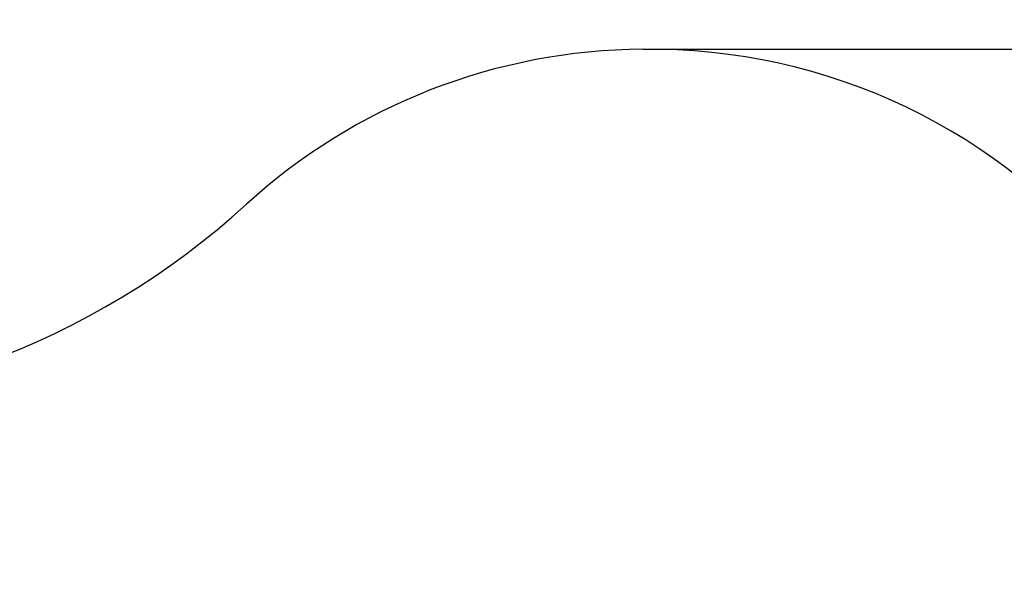
# Model space of a CAD drawing. Units: millimetres. Extents: x 101.3 to 113.2, y 1463 to 1475.7.
# Drawn here: x 103.8 to 106.3, y 1467.7 to 1469.2 of the extents above; entities that cross this region are included whole.
import ezdxf

# ---------------------------------------------------------------- set-up
doc = ezdxf.new("R2010")
doc.units = ezdxf.units.MM
doc.header["$PDSIZE"] = -1
doc.layers.add('DIASTASEIS', color=253, linetype='Continuous', lineweight=5)
doc.layers.add('ORIA ASFALEIAS', color=157, linetype='Continuous', lineweight=25)
doc.styles.get("Standard").update_dxf_attribs({"font": 'ARIALN.TTF'})
doc.dimstyles.get("Standard").update_dxf_attribs({"dimtxt": 0.18, "dimasz": 0.15, "dimexe": 0.1, "dimexo": 0, "dimgap": 0.09, "dimtad": 0, "dimtih": 1, "dimtoh": 1, "dimzin": 0, "dimdsep": 46, "dimtxsty": 'Standard', "dimblk": 'OBLIQUE', "dimcen": 0.09, "dimadec": 0, "dimazin": 0, "dimtfac": 1, "dimtofl": 0, "dimtmove": 0, "dimatfit": 3, "dimldrblk": 'OBLIQUE', "dimfxl": 1, "dimtolj": 1, "dimtzin": 0, "dimarcsym": 0})

# ---------------------------------------------------------------- blocks, each defined once
blk = doc.blocks.new('_Oblique')
at = {"color": 0, "linetype": 'ByBlock', "lineweight": -2}
blk.add_line((-0.5, -0.5), (0.5, 0.5), dxfattribs=at)
blk = doc.blocks.new('*D76')
at = {"layer": 'Defpoints', "color": 0}
for p in [(105.4377, 1469.0802), (105.3999, 1463.9299), (108.6116, 1463.9299)]:
    blk.add_point(p, dxfattribs=at)
at = {"layer": 'DIASTASEIS', "color": 0, "lineweight": -2}
for p, q in [((105.4377, 1469.0802), (108.7116, 1469.0802)), ((108.6116, 1469.0802), (108.6116, 1466.6869)), ((108.6116, 1463.9299), (108.6116, 1466.3231)), ((105.3999, 1463.9299), (108.7116, 1463.9299))]:
    blk.add_line(p, q, dxfattribs=at)
at = {"layer": 'DIASTASEIS', "color": 0, "linetype": 'ByBlock', "lineweight": -2, "xscale": 0.15, "yscale": 0.15, "zscale": 0.15}
for p, rotation in [((108.6116, 1469.0802), 90), ((108.6116, 1463.9299), 270)]:
    blk.add_blockref('_Oblique', p, dxfattribs=dict(at, rotation=rotation))
at = {"layer": 'DIASTASEIS', "color": 0, "insert": (108.6116, 1466.505), "char_height": 0.18, "attachment_point": 5}
blk.add_mtext('\\A1;\\A1;5.20', dxfattribs=at)
blk = doc.blocks.new('ORIA KARO')
at = {"layer": 'ORIA ASFALEIAS'}
for centre, radius, start, end in [((2.2697, 4.6027), 1.5, 128.0622, 180.7635), ((2.2698, 4.5907), 1.5, 180.3051, 222.4195), ((-0.314, 2.2298), 2, 357.6514, 42.4195)]:
    blk.add_arc(centre, radius, start, end, dxfattribs=at)
blk = doc.blocks.new('G404')
at = {"rotation": 270}
blk.add_blockref('ORIA KARO', (0.8907, 8.8456), dxfattribs=at)

msp = doc.modelspace()

# ---------------------------------------------------------------- block references
msp.add_blockref('G404', (99.9443, 1461.0043))

# ---------------------------------------------------------------- dimensions: what is measured, and where the dimension line sits
at = {"layer": 'DIASTASEIS'}
dim = msp.add_linear_dim(base=(108.6116, 1463.9299), p1=(105.4377, 1469.0802), p2=(105.3999, 1463.9299), angle=270, text='\\A1;<>0', dimstyle='Standard', override={"dimdec": 1}, dxfattribs=at)
dim.commit()
dim.dimension.update_dxf_attribs({"geometry": '*D76', "text_midpoint": (108.6116, 1466.505)})

doc.saveas('drawing.dxf')
